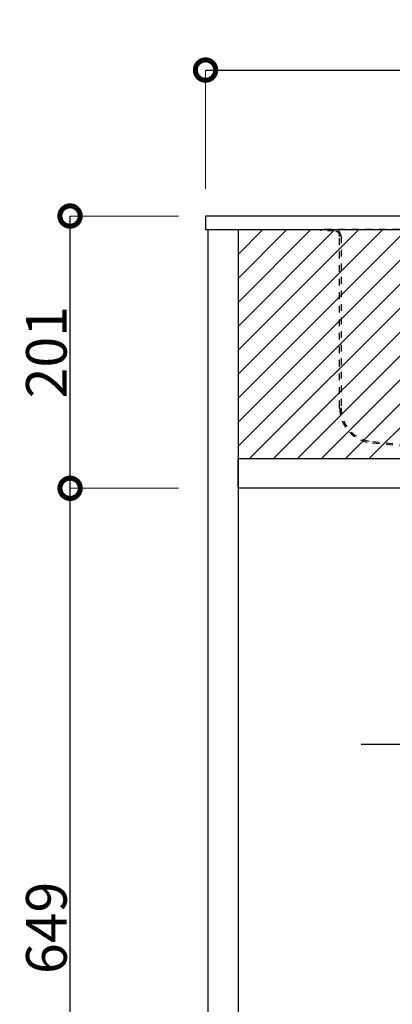
# Model space of a CAD drawing. Units: millimetres. Extents: x 445508 to 449708, y -119029 to -116059.
# Drawn here: x 447046 to 447321, y -118261 to -117534 of the extents above; entities that cross this region are included whole.
import ezdxf

# ---------------------------------------------------------------- set-up
doc = ezdxf.new("R2010")
doc.units = ezdxf.units.MM
doc.header["$MEASUREMENT"] = 0
doc.linetypes.add('CENTER3', pattern=[2.8575, 1.905, -0.3175, 0.3175, -0.3175])
doc.linetypes.add('HIDDEN3', pattern=[0.2, 0.1, -0.1])
for name, color, linetype in [('A-ハッチ壁', 245, 'Continuous'), ('A-線中', 141, 'Continuous'), ('A-線寸法', 73, 'Continuous'), ('A-線極細', 136, 'Continuous'), ('A-通り芯', 144, 'CENTER3')]:
    doc.layers.add(name, color=color, linetype=linetype)
doc.styles.add('GOTHIC', font='txt', dxfattribs={"height": 200})
doc.styles.add('N&C', font='txt', dxfattribs={"width": 0.7})
doc.dimstyles.new('GOTHIC', dxfattribs={"dimscale": 96, "dimtxt": 150, "dimasz": 0.1, "dimexe": 0, "dimexo": 3, "dimgap": 0.5, "dimtad": 1, "dimdec": 0, "dimzin": 0, "dimdsep": 46, "dimtxsty": 'GOTHIC', "dimblk": 'NONE', "dimcen": 0.09, "dimclrd": 256, "dimclre": 256, "dimclrt": 256, "dimadec": 0, "dimazin": 0, "dimtfac": 1, "dimtdec": 0, "dimtofl": 0, "dimtmove": 0, "dimatfit": 3, "dimldrblk": 'NONE', "dimfxl": 1, "dimtolj": 1, "dimtzin": 0, "dimlwd": -1, "dimlwe": -1, "dimarcsym": 0})

# ---------------------------------------------------------------- blocks, each defined once
blk = doc.blocks.new('_DotSmall')
at = {"color": 0, "linetype": 'ByBlock', "const_width": 0.5}
blk.add_lwpolyline([(-0.0625, 0, 1), (0.0625, 0, 1)], format="xyb", close=True, dxfattribs=at)
blk = doc.blocks.new('*D150')
at = {"layer": 'A-線寸法', "lineweight": 5}
for p, q in [((447182.97, -117658.82), (447182.97, -117571.07)), ((448532.97, -117658.82), (448532.97, -117571.07))]:
    blk.add_line(p, q, dxfattribs=at)
at = {"layer": 'A-線寸法'}
blk.add_line((447182.97, -117571.07), (448532.97, -117571.07), dxfattribs=at)
at = {"layer": 'DEFPOINTS', "color": 0}
for p in [(448532.97, -117571.07), (447182.97, -117678.82), (448532.97, -117678.82)]:
    blk.add_point(p, dxfattribs=at)
at = {"layer": 'A-線寸法', "xscale": 30, "yscale": 30, "zscale": 30, "rotation": 180}
blk.add_blockref('_DotSmall', (447182.97, -117571.07), dxfattribs=at)
at = {"layer": 'A-線寸法', "xscale": 30, "yscale": 30, "zscale": 30}
blk.add_blockref('_DotSmall', (448532.97, -117571.07), dxfattribs=at)
at = {"layer": 'A-線寸法', "insert": (447857.97, -117553.57), "char_height": 30, "attachment_point": 5, "style": 'N&C'}
blk.add_mtext('\\A1;1350', dxfattribs=at)
blk = doc.blocks.new('_None')
blk = doc.blocks.new('*D217')
at = {"layer": 'A-線寸法', "lineweight": 5}
for p, q in [((447162.97, -117678.82), (447082.97, -117678.82)), ((447162.97, -117879.82), (447082.97, -117879.82))]:
    blk.add_line(p, q, dxfattribs=at)
at = {"layer": 'A-線寸法'}
blk.add_line((447082.97, -117879.82), (447082.97, -117678.82), dxfattribs=at)
at = {"layer": 'DEFPOINTS', "color": 0}
for p in [(447082.97, -117678.82), (447182.97, -117678.82), (447182.97, -117879.82)]:
    blk.add_point(p, dxfattribs=at)
at = {"layer": 'A-線寸法', "xscale": 30, "yscale": 30, "zscale": 30}
for p, rotation in [((447082.97, -117678.82), 90), ((447082.97, -117879.82), 270)]:
    blk.add_blockref('_DotSmall', p, dxfattribs=dict(at, rotation=rotation))
at = {"layer": 'A-線寸法', "insert": (447065.47, -117779.32), "char_height": 30, "attachment_point": 5, "rotation": 90, "style": 'N&C'}
blk.add_mtext('\\A1;201', dxfattribs=at)
blk = doc.blocks.new('*D218')
at = {"layer": 'A-線寸法', "lineweight": 5}
for p, q in [((447162.97, -117879.82), (447082.97, -117879.82)), ((447164.97, -118528.82), (447082.97, -118528.82))]:
    blk.add_line(p, q, dxfattribs=at)
at = {"layer": 'A-線寸法'}
blk.add_line((447082.97, -118528.82), (447082.97, -117879.82), dxfattribs=at)
at = {"layer": 'DEFPOINTS', "color": 0}
for p in [(447082.97, -117879.82), (447182.97, -117879.82), (447184.97, -118528.82)]:
    blk.add_point(p, dxfattribs=at)
at = {"layer": 'A-線寸法', "xscale": 30, "yscale": 30, "zscale": 30}
for p, rotation in [((447082.97, -117879.82), 90), ((447082.97, -118528.82), 270)]:
    blk.add_blockref('_DotSmall', p, dxfattribs=dict(at, rotation=rotation))
at = {"layer": 'A-線寸法', "insert": (447065.47, -118204.32), "char_height": 30, "attachment_point": 5, "rotation": 90, "style": 'N&C'}
blk.add_mtext('\\A1;649', dxfattribs=at)

msp = doc.modelspace()

# ---------------------------------------------------------------- linework, layer by layer
at = {"layer": 'A-ハッチ壁', "color": 253, "linetype": 'Continuous'}
for p, q in [((447206.9739, -117689.5512), (447207.7066, -117688.8184)), ((447206.9739, -117707.2289), (447225.3843, -117688.8184)), ((447206.9739, -117724.9065), (447243.062, -117688.8184)), ((447206.9739, -117742.5842), (447260.7396, -117688.8184)), ((447206.9739, -117760.2619), (447278.4173, -117688.8184)), ((447206.9739, -117777.9395), (447296.095, -117688.8184)), ((447206.9739, -117795.6172), (447313.7726, -117688.8184)), ((447206.9739, -117813.2949), (447331.4503, -117688.8184)), ((447206.9739, -117830.9725), (447349.128, -117688.8184)), ((447206.9739, -117848.6502), (447366.8056, -117688.8184)), ((447215.4833, -117857.8184), (447384.4833, -117688.8184)), ((447233.161, -117857.8184), (447402.161, -117688.8184)), ((447250.8386, -117857.8184), (447419.8386, -117688.8184)), ((447268.5163, -117857.8184), (447437.5163, -117688.8184)), ((447286.194, -117857.8184), (447455.194, -117688.8184)), ((447303.8717, -117857.8184), (447472.8717, -117688.8184))]:
    msp.add_line(p, q, dxfattribs=at)
at = {"layer": 'A-線中', "linetype": 'Continuous'}
for points in [[(447182.9739, -117688.8184), (448532.9739, -117688.8184), (448532.9739, -117678.8184), (447182.9739, -117678.8184)], [(447206.9739, -118520.8184), (447184.9739, -118520.8184), (447184.9739, -117688.8184), (447206.9739, -117688.8184)], [(447206.9739, -117857.8184), (447846.9739, -117857.8184), (447846.9739, -117879.8184), (447206.9739, -117879.8184)]]:
    msp.add_lwpolyline(points, close=True, dxfattribs=at)
at = {"layer": 'A-線極細', "linetype": 'HIDDEN3', "ltscale": 50}
for p, q in [((447267.9739, -117688.8184), (447267.9739, -117689.8184)), ((447735.9739, -117688.8184), (447267.9739, -117688.8184)), ((447277.9739, -117689.8184), (447267.9739, -117689.8184)), ((447281.9739, -117820.0904), (447281.9739, -117693.8184)), ((447282.9739, -117693.8184), (447282.9739, -117820.3664)), ((447306.3779, -117845.3152), (447449.9739, -117858.8184)), ((447306.3143, -117846.3132), (447448.9739, -117859.7564))]:
    msp.add_line(p, q, dxfattribs=at)
for centre, radius, start, end in [((447277.9739, -117693.8184), 5, 0, 90), ((447277.9739, -117693.8184), 4, 0, 90), ((447307.9739, -117820.3664), 26, 180, 266.34), ((447307.9739, -117820.3664), 25, 180, 266.34)]:
    msp.add_arc(centre, radius, start, end, dxfattribs=at)
at = {"layer": 'A-通り芯', "color": 253, "ltscale": 20}
msp.add_line((447297.8922, -118068.812), (447687.5751, -118068.8149), dxfattribs=at)

# ---------------------------------------------------------------- dimensions: what is measured, and where the dimension line sits
at = {"layer": 'A-線寸法'}
dim = msp.add_linear_dim(base=(448532.9739, -117571.0701), p1=(447182.9739, -117678.8184), p2=(448532.9739, -117678.8184), dimstyle='GOTHIC', override={"dimscale": 1, "dimtxt": 30, "dimasz": 30, "dimexo": 20, "dimgap": 2.5, "dimdec": 2, "dimzin": 12, "dimtxsty": 'N&C', "dimblk1": 'DotSmall', "dimblk2": 'DotSmall', "dimsah": 1, "dimlwe": 5}, dxfattribs=at)
dim.commit()
dim.dimension.update_dxf_attribs({"geometry": '*D150', "text_midpoint": (447857.9739, -117571.0701), "dimtype": 160})
for base, p1, p2, picture, middle in [((447082.9739, -117678.8184), (447182.9739, -117879.8184), (447182.9739, -117678.8184), '*D217', (447065.4739, -117779.3184)), ((447082.9739, -117879.8184), (447184.9739, -118528.8184), (447182.9739, -117879.8184), '*D218', (447065.4739, -118204.3184))]:
    dim = msp.add_linear_dim(base=base, p1=p1, p2=p2, angle=90, dimstyle='GOTHIC', override={"dimscale": 1, "dimtxt": 30, "dimasz": 30, "dimexo": 20, "dimgap": 2.5, "dimdec": 2, "dimzin": 12, "dimtxsty": 'N&C', "dimblk1": 'DotSmall', "dimblk2": 'DotSmall', "dimsah": 1, "dimlwe": 5}, dxfattribs=at)
    dim.commit()
    dim.dimension.update_dxf_attribs({"geometry": picture, "text_midpoint": middle})

doc.saveas('drawing.dxf')
